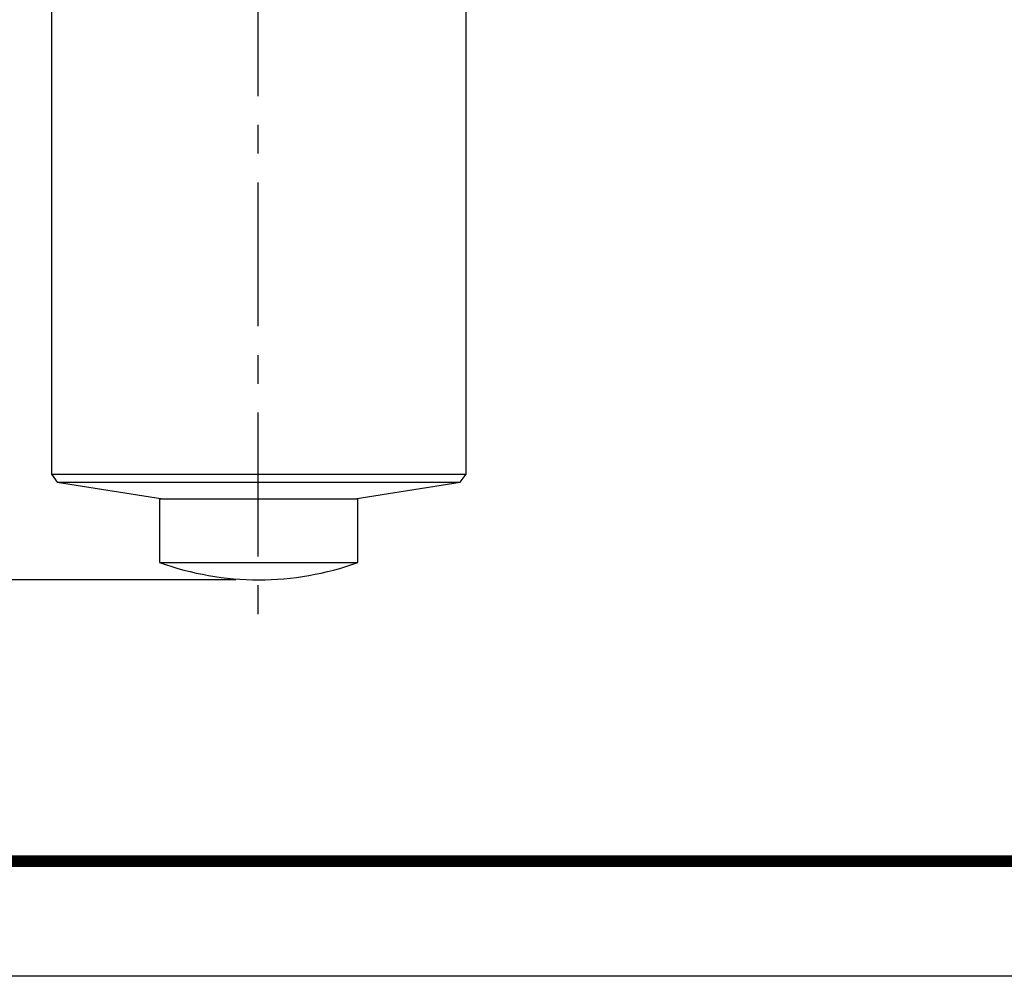
# Model space of a CAD drawing. Extents: x 210 to 712, y -93 to 204.
# Drawn here: x 421 to 464, y -93 to -52 of the extents above; entities that cross this region are included whole.
import ezdxf

# ---------------------------------------------------------------- set-up
doc = ezdxf.new("R2010")
doc.units = 0
doc.header["$LTSCALE"] = 5
doc.linetypes.add('CENTER', pattern=[2, 1.25, -0.25, 0.25, -0.25])
doc.layers.get('0').update_dxf_attribs({"color": 255, "linetype": 'CONTINUOUS', "lineweight": 30})
doc.layers.get('DEFPOINTS').update_dxf_attribs({"linetype": 'CONTINUOUS'})
for name, color, linetype in [('2', 3, 'CONTINUOUS'), ('DIMENSION', 2, 'CONTINUOUS'), ('LINE_CENTER', 4, 'CENTER'), ('TEMP', 50, 'CONTINUOUS')]:
    doc.layers.add(name, color=color, linetype=linetype)
doc.styles.get("Standard").update_dxf_attribs({"font": 'arial.ttf', "height": 2.5})
doc.dimstyles.new('SS$0', dxfattribs={"dimtxt": 3, "dimasz": 2.5, "dimexe": 0.5, "dimexo": 1, "dimgap": 0.8, "dimtad": 1, "dimdec": 3, "dimdsep": 46, "dimtxsty": 'Standard', "dimblk": '箭头', "dimcen": 5, "dimclrd": 256, "dimclre": 256, "dimclrt": 256, "dimadec": 0, "dimazin": 0, "dimtfac": 0.72, "dimtdec": 3, "dimtmove": 0, "dimatfit": 0, "dimfxl": 0.5, "dimtolj": 1, "dimtzin": 0, "dimarcsym": 0})

# ---------------------------------------------------------------- blocks, each defined once
blk = doc.blocks.new('箭头')
at = {"layer": 'DIMENSION'}
h = blk.add_hatch(color=256, dxfattribs=at)
h.paths.add_polyline_path([(-1, 0.2), (-0.85, 0), (0, 0)])
h.paths.add_polyline_path([(0, 0), (-0.85, 0), (-1, -0.2)])
blk.add_line((0, 0), (-1, 0), dxfattribs=at)
blk = doc.blocks.new('*D26')
at = {"layer": 'DEFPOINTS', "color": 0}
for p in [(427.789, 93.916), (338.989, -76.258), (431.289, -76.258)]:
    blk.add_point(p, dxfattribs=at)
at = {"layer": 'DIMENSION', "lineweight": -2}
for p, q in [((426.789, 93.916), (338.489, 93.916)), ((338.989, 91.416), (338.989, -73.758)), ((430.289, -76.258), (338.489, -76.258))]:
    blk.add_line(p, q, dxfattribs=at)
at = {"layer": 'DIMENSION', "lineweight": -2, "xscale": 2.5, "yscale": 2.5, "zscale": 2.5}
for p, rotation in [((338.989, 93.916), 90), ((338.989, -76.258), 270)]:
    blk.add_blockref('箭头', p, dxfattribs=dict(at, rotation=rotation))
at = {"layer": 'DIMENSION', "insert": (334.912, 20.366), "char_height": 2.5, "attachment_point": 5, "rotation": 90}
blk.add_mtext('\\A1;{\\H2x;≈170(%%P12.5)}', dxfattribs=at)
blk = doc.blocks.new('A$C16BD70D6')
at = {"layer": 'LINE_CENTER'}
blk.add_line((0, 9.15), (99.584, 9.15), dxfattribs=at)

msp = doc.modelspace()

# ---------------------------------------------------------------- linework, layer by layer
for p, q in [((422.2892, -50.388), (422.2892, -71.6727)), ((440.2892, -71.6727), (440.2892, -50.388)), ((422.2892, -71.6727), (422.5401, -72.0175)), ((422.2892, -71.6727), (440.2892, -71.6727)), ((440.0383, -72.0175), (440.2892, -71.6727)), ((422.5401, -72.0175), (427.1212, -72.74)), ((422.5401, -72.0175), (440.0383, -72.0175)), ((435.4572, -72.74), (440.0383, -72.0175)), ((426.9839, -72.74), (426.9839, -75.5059)), ((426.9839, -72.74), (435.5945, -72.74)), ((435.5945, -75.5059), (435.5945, -72.74)), ((426.9839, -75.5059), (435.5945, -75.5059))]:
    msp.add_line(p, q)
msp.add_arc((431.2892, -63.5579), 12.7, 250.18404, 289.81596)
at = {"layer": 'TEMP', "color": 7}
msp.add_lwpolyline([(292.4538, -93.4788), (292.4538, 203.5212), (712.4538, 203.5212), (712.4538, -93.4788)], close=True, dxfattribs=at)
at = {"layer": 'TEMP', "color": 7, "const_width": 0.5}
msp.add_lwpolyline([(707.4538, 198.5212), (707.4538, -88.4788), (317.4538, -88.4788), (317.4538, 198.5212)], close=True, dxfattribs=at)

# ---------------------------------------------------------------- block references
at = {"layer": '2', "rotation": 270}
msp.add_blockref('A$C16BD70D6', (422.1032, 21.004), dxfattribs=at)

# ---------------------------------------------------------------- dimensions: what is measured, and where the dimension line sits
at = {"layer": 'DIMENSION'}
dim = msp.add_linear_dim(base=(338.9892, -76.2579), p1=(427.7892, 93.916), p2=(431.2892, -76.2579), angle=90, text='{\\H2x;≈<>(%%P12.5)}', dimstyle='SS$0', override={"dimdec": 0}, dxfattribs=at)
dim.commit()
dim.dimension.update_dxf_attribs({"geometry": '*D26', "text_midpoint": (338.9892, 20.366), "dimtype": 160})

doc.saveas('drawing.dxf')
